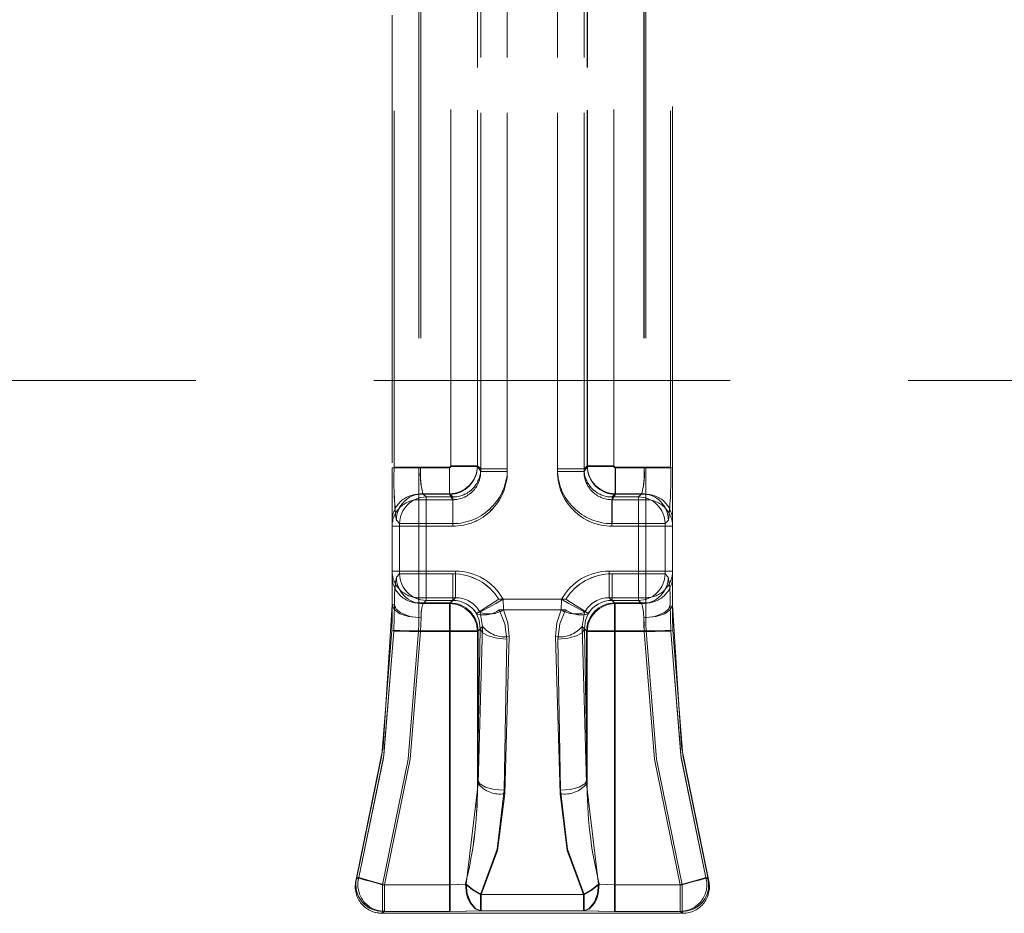
# Model space of a CAD drawing. Units: millimetres. Extents: x -33 to 507, y -3 to 297.
# Drawn here: x 177 to 180, y 244 to 247 of the extents above; entities that cross this region are included whole.
import ezdxf

# ---------------------------------------------------------------- set-up
doc = ezdxf.new("R2010")
doc.units = ezdxf.units.MM
doc.linetypes.add('HIDDEN', pattern=[1.905, 1.27, -0.635])
doc.layers.add('FORMAT', color=7, linetype='Continuous')
doc.styles.add('SLDTEXTSTYLE3', font='TXT', dxfattribs={"width": 0.75})
doc.dimstyles.new('SLDDIMSTYLE0', dxfattribs={"dimtxt": 3, "dimasz": 3, "dimexe": 0, "dimexo": 0.0625, "dimgap": 0.75, "dimtad": 2, "dimlfac": 10, "dimrnd": 1e-09, "dimzin": 12, "dimdsep": 46, "dimtxsty": 'SLDTEXTSTYLE3', "dimsah": 1, "dimcen": 0.09, "dimadec": 0, "dimazin": 3, "dimtfac": 1, "dimtofl": 0, "dimtmove": 0, "dimatfit": 3, "dimfxl": 0, "dimfrac": 2, "dimtolj": 1, "dimtzin": 12, "dimarcsym": 0})

# ---------------------------------------------------------------- blocks, each defined once
blk = doc.blocks.new('_D')
at = {"layer": 'FORMAT'}
for p, q in [((153.4042, 248.7843), (153.4042, 261.1228)), ((253.4042, 245.4941), (253.4042, 261.1228)), ((153.4042, 260.1228), (253.4042, 260.1228))]:
    blk.add_line(p, q, dxfattribs=at)
for points in [[(153.4042, 260.1228), (156.4042, 259.3728), (156.4042, 260.8728)], [(253.4042, 260.1228), (250.4042, 260.8728), (250.4042, 259.3728)]]:
    blk.add_solid(points, dxfattribs=at)
at = {"layer": 'FORMAT', "insert": (198.764, 263.99, 0.01), "char_height": 3, "attachment_point": 1, "style": 'SLDTEXTSTYLE3'}
blk.add_mtext('1000', dxfattribs=at)

msp = doc.modelspace()

# ---------------------------------------------------------------- linework, layer by layer
at = {"color": 7, "linetype": 'HIDDEN', "lineweight": 0}
for p, q in [((178.2199, 245.8092), (178.2199, 248.5457)), ((178.2199, 248.5457), (178.2199, 245.7998)), ((178.2199, 248.5457), (178.2199, 245.7998)), ((178.2199, 245.8092), (178.2199, 248.5457)), ((178.3148, 248.5457), (178.3148, 245.8092)), ((178.3148, 248.5457), (178.3148, 245.7998)), ((178.3148, 245.7998), (178.3148, 248.5457)), ((178.3148, 245.8092), (178.3148, 248.5457)), ((178.4936, 245.8092), (178.4936, 248.5457)), ((178.4936, 245.7998), (178.4936, 248.5457)), ((178.4936, 248.5457), (178.4936, 245.7998)), ((178.4936, 248.5457), (178.4936, 245.8092)), ((178.5885, 245.8092), (178.5885, 248.5457)), ((178.5885, 248.5457), (178.5885, 245.7998)), ((178.5885, 248.5457), (178.5885, 245.7998)), ((178.5885, 245.8092), (178.5885, 248.5457)), ((178.1132, 245.8185), (178.1132, 248.5101)), ((178.1132, 245.8209), (178.1132, 248.5101)), ((178.1133, 245.8209), (178.1133, 248.5101)), ((178.1133, 245.8185), (178.1133, 248.5101)), ((178.2082, 248.5101), (178.2082, 245.8209)), ((178.2082, 245.8185), (178.2082, 248.5101)), ((178.2082, 245.8185), (178.2082, 248.5101)), ((178.2082, 248.5101), (178.2082, 245.8209)), ((178.6002, 245.8185), (178.6002, 248.5101)), ((178.6002, 248.5101), (178.6002, 245.8209)), ((178.6003, 248.5101), (178.6003, 245.8209)), ((178.6003, 245.8185), (178.6003, 248.5101)), ((178.6951, 245.8185), (178.6951, 248.5101)), ((178.6951, 245.8209), (178.6951, 248.5101)), ((178.6952, 245.8209), (178.6952, 248.5101)), ((178.6952, 245.8185), (178.6952, 248.5101)), ((177.9992, 247.545), (177.9992, 245.8136)), ((177.9992, 247.545), (177.9992, 245.8136)), ((178.006, 247.545), (178.006, 245.8159)), ((178.0061, 247.545), (178.0061, 245.8159)), ((178.8023, 247.545), (178.8023, 245.8159)), ((178.8024, 247.545), (178.8024, 245.8159)), ((178.8092, 247.545), (178.8092, 245.8136)), ((178.8092, 247.545), (178.8092, 245.8136)), ((177.9042, 247.4276), (177.9042, 245.8136)), ((177.9042, 245.8311), (177.9042, 247.4075)), ((177.9111, 245.8159), (177.9111, 247.4089)), ((177.9112, 245.8159), (177.9112, 247.4089)), ((178.8972, 245.8159), (178.8972, 247.4089)), ((178.8973, 245.8159), (178.8973, 247.4089)), ((178.9042, 245.8136), (178.9042, 247.4276)), ((178.9042, 245.8311), (178.9042, 247.4075)), ((253.4042, 246.1252), (153.4042, 246.1252)), ((177.9042, 245.8136), (177.9992, 245.8136)), ((177.9992, 245.8136), (177.9042, 245.8136)), ((177.9042, 245.8136), (177.9042, 245.624)), ((178.006, 245.8159), (177.9111, 245.8159)), ((177.9112, 245.8159), (178.0061, 245.8159)), ((177.9992, 245.8136), (177.9992, 245.7188)), ((177.9992, 245.8136), (178.1083, 245.8136)), ((177.9992, 245.7188), (177.9992, 245.8136)), ((177.9992, 245.8136), (178.1083, 245.8136)), ((178.006, 245.8159), (178.1082, 245.8159)), ((178.0061, 245.8159), (178.1083, 245.8159)), ((178.1082, 245.721), (178.1082, 245.8159)), ((178.1083, 245.8159), (178.1083, 245.721)), ((178.1083, 245.7188), (178.1083, 245.8136)), ((178.1083, 245.8136), (178.1083, 245.7188)), ((178.1132, 245.8209), (178.2082, 245.8209)), ((178.2082, 245.8185), (178.1132, 245.8185)), ((178.2082, 245.8209), (178.1133, 245.8209)), ((178.1133, 245.8185), (178.2082, 245.8185)), ((178.2082, 245.8209), (178.2199, 245.8092)), ((178.2082, 245.8209), (178.2199, 245.8092)), ((178.2199, 245.7998), (178.2082, 245.8185)), ((178.2199, 245.7998), (178.2082, 245.8185)), ((178.2199, 245.8092), (178.3148, 245.8092)), ((178.3148, 245.8092), (178.2199, 245.8092)), ((178.3148, 245.7998), (178.2199, 245.7998)), ((178.3148, 245.7998), (178.2199, 245.7998)), ((178.4936, 245.8092), (178.5885, 245.8092)), ((178.5885, 245.8092), (178.4936, 245.8092)), ((178.4936, 245.7998), (178.5885, 245.7998)), ((178.4936, 245.7998), (178.5885, 245.7998)), ((178.6003, 245.8209), (178.5885, 245.8092)), ((178.6002, 245.8209), (178.5885, 245.8092)), ((178.5885, 245.7998), (178.6003, 245.8185)), ((178.5885, 245.7998), (178.6002, 245.8185)), ((178.6002, 245.8209), (178.6951, 245.8209)), ((178.6951, 245.8185), (178.6002, 245.8185)), ((178.6952, 245.8209), (178.6003, 245.8209)), ((178.6003, 245.8185), (178.6952, 245.8185)), ((178.8023, 245.8159), (178.7001, 245.8159)), ((178.7001, 245.8159), (178.7001, 245.721)), ((178.7001, 245.7188), (178.7001, 245.8136)), ((178.8092, 245.8136), (178.7001, 245.8136)), ((178.7002, 245.721), (178.7002, 245.8159)), ((178.8024, 245.8159), (178.7002, 245.8159)), ((178.8092, 245.8136), (178.7002, 245.8136)), ((178.7002, 245.8136), (178.7002, 245.7188)), ((178.8972, 245.8159), (178.8023, 245.8159)), ((178.8024, 245.8159), (178.8973, 245.8159)), ((178.8092, 245.8136), (178.9042, 245.8136)), ((178.8092, 245.7188), (178.8092, 245.8136)), ((178.8092, 245.8136), (178.8092, 245.7188)), ((178.9042, 245.8136), (178.8092, 245.8136)), ((178.9042, 245.8136), (178.9042, 245.624)), ((178.0257, 245.7093), (178.014, 245.721)), ((178.1083, 245.721), (178.014, 245.721)), ((178.014, 245.721), (178.0257, 245.7093)), ((178.014, 245.721), (178.1082, 245.721)), ((178.1082, 245.721), (178.12, 245.7093)), ((178.12, 245.7093), (178.1083, 245.721)), ((178.7002, 245.721), (178.6884, 245.7093)), ((178.6884, 245.7093), (178.7001, 245.721)), ((178.7001, 245.721), (178.7944, 245.721)), ((178.7944, 245.721), (178.7002, 245.721)), ((178.7944, 245.721), (178.7827, 245.7093)), ((178.7827, 245.7093), (178.7944, 245.721)), ((177.9992, 245.6997), (177.9992, 245.7188)), ((177.9992, 245.7188), (178.1083, 245.7188)), ((177.9992, 245.6997), (177.9992, 245.7188)), ((177.9992, 245.7188), (178.1083, 245.7188)), ((177.9992, 245.6049), (177.9992, 245.6997)), ((177.9992, 245.6997), (178.1202, 245.6997)), ((177.9992, 245.6997), (177.9992, 245.6049)), ((178.1202, 245.6997), (177.9992, 245.6997)), ((178.12, 245.7093), (178.0257, 245.7093)), ((178.0257, 245.7093), (178.0257, 245.6144)), ((178.0257, 245.6144), (178.0257, 245.7093)), ((178.0257, 245.7093), (178.12, 245.7093)), ((178.1083, 245.7188), (178.1202, 245.6997)), ((178.1202, 245.6997), (178.1083, 245.7188)), ((178.12, 245.6144), (178.12, 245.7093)), ((178.12, 245.6144), (178.12, 245.7093)), ((178.1202, 245.6997), (178.1202, 245.6049)), ((178.1202, 245.6997), (178.1202, 245.6049)), ((178.6882, 245.6997), (178.7002, 245.7188)), ((178.7001, 245.7188), (178.6882, 245.6997)), ((178.6882, 245.6997), (178.6882, 245.6049)), ((178.6882, 245.6997), (178.8092, 245.6997)), ((178.8092, 245.6997), (178.6882, 245.6997)), ((178.6882, 245.6997), (178.6882, 245.6049)), ((178.6884, 245.6144), (178.6884, 245.7093)), ((178.7827, 245.7093), (178.6884, 245.7093)), ((178.6884, 245.7093), (178.7827, 245.7093)), ((178.6884, 245.6144), (178.6884, 245.7093)), ((178.8092, 245.7188), (178.7001, 245.7188)), ((178.8092, 245.7188), (178.7002, 245.7188)), ((178.7827, 245.6144), (178.7827, 245.7093)), ((178.7827, 245.7093), (178.7827, 245.6144)), ((178.8092, 245.6997), (178.8092, 245.7188)), ((178.8092, 245.6997), (178.8092, 245.7188)), ((178.8092, 245.6997), (178.8092, 245.6049)), ((178.8092, 245.6049), (178.8092, 245.6997)), ((177.9042, 245.624), (177.9042, 245.6049)), ((177.9308, 245.6144), (177.9191, 245.6261)), ((177.9308, 245.6144), (177.9191, 245.6261)), ((178.8776, 245.6144), (178.8893, 245.6261)), ((178.8776, 245.6144), (178.8893, 245.6261)), ((178.9042, 245.624), (178.9042, 245.6049)), ((177.9042, 245.4437), (177.9042, 245.6065)), ((177.9042, 245.6049), (177.9992, 245.6049)), ((177.9042, 245.6049), (177.9042, 245.445)), ((177.9992, 245.6049), (177.9042, 245.6049)), ((178.0257, 245.6144), (177.9308, 245.6144)), ((177.9308, 245.4356), (177.9308, 245.6144)), ((177.9308, 245.6144), (178.0257, 245.6144)), ((177.9308, 245.4356), (177.9308, 245.6144)), ((177.9992, 245.6049), (177.9992, 245.445)), ((178.1202, 245.6049), (177.9992, 245.6049)), ((177.9992, 245.445), (177.9992, 245.6049)), ((177.9992, 245.6049), (178.1202, 245.6049)), ((178.0257, 245.6144), (178.0257, 245.4356)), ((178.12, 245.6144), (178.0257, 245.6144)), ((178.0257, 245.4356), (178.0257, 245.6144)), ((178.0257, 245.6144), (178.12, 245.6144)), ((178.8092, 245.6049), (178.6882, 245.6049)), ((178.6882, 245.6049), (178.8092, 245.6049)), ((178.7827, 245.6144), (178.6884, 245.6144)), ((178.6884, 245.6144), (178.7827, 245.6144)), ((178.7827, 245.4356), (178.7827, 245.6144)), ((178.8776, 245.6144), (178.7827, 245.6144)), ((178.7827, 245.6144), (178.8776, 245.6144)), ((178.7827, 245.6144), (178.7827, 245.4356)), ((178.8092, 245.445), (178.8092, 245.6049)), ((178.8092, 245.6049), (178.9042, 245.6049)), ((178.8092, 245.6049), (178.8092, 245.445)), ((178.9042, 245.6049), (178.8092, 245.6049)), ((178.8776, 245.4356), (178.8776, 245.6144)), ((178.8776, 245.4356), (178.8776, 245.6144)), ((178.9042, 245.4437), (178.9042, 245.6065)), ((178.9042, 245.445), (178.9042, 245.6049)), ((177.9992, 245.445), (177.9042, 245.445)), ((177.9042, 245.445), (177.9992, 245.445)), ((177.9042, 245.445), (177.9042, 245.4262)), ((177.9992, 245.3502), (177.9992, 245.445)), ((177.9992, 245.445), (178.1297, 245.445)), ((178.1297, 245.445), (177.9992, 245.445)), ((177.9992, 245.445), (177.9992, 245.3502)), ((178.1297, 245.445), (178.1297, 245.3502)), ((178.1297, 245.3502), (178.1297, 245.445)), ((178.6787, 245.3502), (178.6787, 245.445)), ((178.6787, 245.445), (178.8092, 245.445)), ((178.8092, 245.445), (178.6787, 245.445)), ((178.6787, 245.445), (178.6787, 245.3502)), ((178.9042, 245.445), (178.8092, 245.445)), ((178.8092, 245.445), (178.8092, 245.3502)), ((178.8092, 245.3502), (178.8092, 245.445)), ((178.8092, 245.445), (178.9042, 245.445)), ((178.9042, 245.445), (178.9042, 245.4262)), ((177.9042, 245.4262), (177.9042, 245.325)), ((177.9193, 245.424), (177.9308, 245.4356)), ((177.9193, 245.424), (177.9308, 245.4356)), ((177.9308, 245.4356), (178.0257, 245.4356)), ((178.0257, 245.4356), (177.9308, 245.4356)), ((178.0257, 245.4356), (178.12, 245.4356)), ((178.0257, 245.4356), (178.0257, 245.3406)), ((178.0257, 245.3406), (178.0257, 245.4356)), ((178.12, 245.4356), (178.0257, 245.4356)), ((178.12, 245.3406), (178.12, 245.4356)), ((178.12, 245.4356), (178.12, 245.3406)), ((178.6884, 245.4356), (178.7827, 245.4356)), ((178.6884, 245.4356), (178.6884, 245.3406)), ((178.6884, 245.3406), (178.6884, 245.4356)), ((178.7827, 245.4356), (178.6884, 245.4356)), ((178.7827, 245.3406), (178.7827, 245.4356)), ((178.7827, 245.4356), (178.8776, 245.4356)), ((178.7827, 245.4356), (178.7827, 245.3406)), ((178.8776, 245.4356), (178.7827, 245.4356)), ((178.8891, 245.424), (178.8776, 245.4356)), ((178.8891, 245.424), (178.8776, 245.4356)), ((178.9042, 245.4262), (178.9042, 245.325)), ((177.9992, 245.3502), (177.9992, 245.3315)), ((177.9992, 245.3502), (178.1297, 245.3502)), ((177.9992, 245.3502), (178.1297, 245.3502)), ((177.9992, 245.3315), (177.9992, 245.3502)), ((178.0142, 245.3291), (178.0257, 245.3406)), ((178.0257, 245.3406), (178.0142, 245.3291)), ((178.0257, 245.3406), (178.12, 245.3406)), ((178.12, 245.3406), (178.0257, 245.3406)), ((178.1085, 245.3291), (178.12, 245.3406)), ((178.1085, 245.3291), (178.12, 245.3406)), ((178.1297, 245.3502), (178.1109, 245.3315)), ((178.1297, 245.3502), (178.111, 245.3315)), ((178.5235, 245.3444), (178.2849, 245.3444)), ((178.285, 245.3444), (178.5235, 245.3444)), ((178.3001, 245.3444), (178.3009, 245.3069)), ((178.5082, 245.3444), (178.3001, 245.3444)), ((178.301, 245.3069), (178.3002, 245.3444)), ((178.3002, 245.3444), (178.5083, 245.3444)), ((178.5075, 245.3069), (178.5082, 245.3444)), ((178.6787, 245.3502), (178.6975, 245.3315)), ((178.8092, 245.3502), (178.6787, 245.3502)), ((178.8092, 245.3502), (178.6787, 245.3502)), ((178.6787, 245.3502), (178.6974, 245.3315)), ((178.6884, 245.3406), (178.7827, 245.3406)), ((178.6999, 245.3291), (178.6884, 245.3406)), ((178.6999, 245.3291), (178.6884, 245.3406)), ((178.7827, 245.3406), (178.6884, 245.3406)), ((178.7827, 245.3406), (178.7942, 245.3291)), ((178.7942, 245.3291), (178.7827, 245.3406)), ((178.8092, 245.3315), (178.8092, 245.3502)), ((178.8092, 245.3502), (178.8092, 245.3315)), ((177.9042, 245.325), (177.9123, 245.325)), ((177.9992, 245.3315), (177.9992, 245.2795)), ((178.111, 245.3315), (177.9992, 245.3315)), ((177.9992, 245.3315), (178.1109, 245.3315)), ((177.9992, 245.2795), (177.9992, 245.3315)), ((178.0142, 245.3291), (178.1085, 245.3291)), ((178.1085, 245.3291), (178.0142, 245.3291)), ((178.1085, 245.3291), (178.1085, 245.2292)), ((178.1085, 245.2292), (178.1085, 245.3291)), ((178.1109, 245.3315), (178.1109, 245.2317)), ((178.111, 245.2317), (178.111, 245.3315)), ((178.5225, 245.3069), (178.2858, 245.3069)), ((178.2859, 245.3069), (178.5226, 245.3069)), ((178.3009, 245.3069), (178.5075, 245.3069)), ((178.5075, 245.3069), (178.301, 245.3069)), ((178.6974, 245.3315), (178.8092, 245.3315)), ((178.6974, 245.2317), (178.6974, 245.3315)), ((178.6975, 245.3315), (178.6975, 245.2317)), ((178.8092, 245.3315), (178.6975, 245.3315)), ((178.6999, 245.3291), (178.7942, 245.3291)), ((178.6999, 245.2292), (178.6999, 245.3291)), ((178.6999, 245.3291), (178.6999, 245.2292)), ((178.7942, 245.3291), (178.6999, 245.3291)), ((178.8092, 245.2795), (178.8092, 245.3315)), ((178.8092, 245.3315), (178.8092, 245.2795)), ((178.2051, 245.2932), (178.2046, 245.294)), ((178.2051, 245.2932), (178.2047, 245.294)), ((178.2177, 245.298), (178.2173, 245.2988)), ((178.2173, 245.2988), (178.2177, 245.298)), ((178.2268, 245.2478), (178.2177, 245.298)), ((178.2177, 245.298), (178.2267, 245.2478)), ((178.5816, 245.2478), (178.5907, 245.298)), ((178.5907, 245.298), (178.5817, 245.2478)), ((178.5911, 245.2988), (178.5907, 245.298)), ((178.5907, 245.298), (178.5911, 245.2988)), ((178.6033, 245.2932), (178.6038, 245.294)), ((178.6033, 245.2932), (178.6037, 245.294)), ((178.1109, 245.2317), (177.9981, 245.2317)), ((177.9982, 245.2317), (178.111, 245.2317)), ((178.1085, 245.2292), (178.0049, 245.2292)), ((178.1085, 245.2292), (178.005, 245.2292)), ((178.2084, 245.2292), (178.1085, 245.2292)), ((178.1085, 244.3268), (178.1085, 245.2292)), ((178.1085, 244.3268), (178.1085, 245.2292)), ((178.2084, 245.2292), (178.1085, 245.2292)), ((178.2107, 245.2317), (178.1109, 245.2317)), ((178.1109, 244.3268), (178.1109, 245.2317)), ((178.111, 245.2317), (178.111, 244.3268)), ((178.2107, 245.2317), (178.111, 245.2317)), ((178.218, 245.2389), (178.2084, 244.6995)), ((178.218, 245.2389), (178.2084, 245.2292)), ((178.2084, 244.6995), (178.218, 245.2389)), ((178.2084, 245.2292), (178.218, 245.2389)), ((178.2084, 245.2292), (178.2084, 244.6995)), ((178.2084, 244.6995), (178.2084, 245.2292)), ((178.2107, 244.6871), (178.2268, 245.2478)), ((178.2107, 245.2317), (178.2268, 245.2478)), ((178.2267, 245.2478), (178.2107, 244.6871)), ((178.2267, 245.2478), (178.2107, 245.2317)), ((178.2107, 244.6871), (178.2107, 245.2317)), ((178.2107, 244.6871), (178.2107, 245.2317)), ((178.5977, 244.6871), (178.5816, 245.2478)), ((178.5977, 245.2317), (178.5816, 245.2478)), ((178.5817, 245.2478), (178.5977, 244.6871)), ((178.5817, 245.2478), (178.5977, 245.2317)), ((178.6, 244.6995), (178.5904, 245.2389)), ((178.6, 245.2292), (178.5904, 245.2389)), ((178.5904, 245.2389), (178.6, 244.6995)), ((178.5904, 245.2389), (178.6, 245.2292)), ((178.5977, 245.2317), (178.6975, 245.2317)), ((178.5977, 244.6871), (178.5977, 245.2317)), ((178.5977, 244.6871), (178.5977, 245.2317)), ((178.5977, 245.2317), (178.6974, 245.2317)), ((178.6, 244.6995), (178.6, 245.2292)), ((178.6, 245.2292), (178.6999, 245.2292)), ((178.6, 245.2292), (178.6999, 245.2292)), ((178.6, 245.2292), (178.6, 244.6995)), ((178.6974, 245.2317), (178.6974, 244.3268)), ((178.8102, 245.2317), (178.6974, 245.2317)), ((178.6975, 244.3268), (178.6975, 245.2317)), ((178.6975, 245.2317), (178.8103, 245.2317)), ((178.6999, 244.3268), (178.6999, 245.2292)), ((178.6999, 245.2292), (178.8035, 245.2292)), ((178.6999, 244.3268), (178.6999, 245.2292)), ((178.6999, 245.2292), (178.8034, 245.2292)), ((178.3033, 244.6635), (178.3129, 245.2029)), ((178.3129, 245.2029), (178.3033, 244.6635)), ((178.3215, 245.2118), (178.3055, 244.6511)), ((178.3055, 244.6511), (178.3215, 245.2118)), ((178.5029, 244.6511), (178.4869, 245.2118)), ((178.4869, 245.2118), (178.5029, 244.6511)), ((178.4955, 245.2029), (178.5051, 244.6635)), ((178.5051, 244.6635), (178.4955, 245.2029)), ((178.2107, 244.6871), (178.1678, 244.3283)), ((178.2107, 244.6871), (178.1679, 244.3283)), ((178.5977, 244.6871), (178.6406, 244.3283)), ((178.5977, 244.6871), (178.6405, 244.3283)), ((177.7761, 244.3455), (177.7852, 244.3522)), ((177.778, 244.3523), (177.7768, 244.348)), ((179.0323, 244.3455), (179.0232, 244.3522)), ((179.0323, 244.3455), (179.0233, 244.3522)), ((179.0304, 244.3523), (179.0316, 244.3481)), ((177.7761, 244.3457), (177.7761, 244.3455)), ((177.8695, 244.3268), (177.8695, 244.2319)), ((177.8695, 244.3268), (178.111, 244.3268)), ((177.8695, 244.3268), (178.1109, 244.3268)), ((177.8695, 244.2319), (177.8695, 244.3268)), ((177.8766, 244.3268), (178.1085, 244.3268)), ((177.8766, 244.3268), (177.8766, 244.2319)), ((177.8766, 244.3268), (177.8766, 244.2319)), ((177.8766, 244.3268), (178.1085, 244.3268)), ((178.1085, 244.2319), (178.1085, 244.3268)), ((178.1085, 244.3268), (178.1085, 244.2319)), ((178.1109, 244.2319), (178.1109, 244.3268)), ((178.111, 244.3268), (178.111, 244.2319)), ((178.6974, 244.3268), (178.6974, 244.2319)), ((178.9389, 244.3268), (178.6974, 244.3268)), ((178.6975, 244.2319), (178.6975, 244.3268)), ((178.9389, 244.3268), (178.6975, 244.3268)), ((178.6999, 244.3268), (178.6999, 244.2319)), ((178.9318, 244.3268), (178.6999, 244.3268)), ((178.6999, 244.2319), (178.6999, 244.3268)), ((178.9318, 244.3268), (178.6999, 244.3268)), ((178.9318, 244.3268), (178.9318, 244.2319)), ((178.9318, 244.3268), (178.9318, 244.2319)), ((178.9389, 244.2319), (178.9389, 244.3268)), ((178.9389, 244.3268), (178.9389, 244.2319)), ((179.0342, 244.3022), (179.0314, 244.3489)), ((179.0322, 244.3457), (179.0323, 244.3455)), ((178.589, 244.2924), (178.2194, 244.2924)), ((178.2194, 244.2924), (178.2194, 244.2334)), ((178.2194, 244.2334), (178.2194, 244.2924)), ((178.2194, 244.2924), (178.589, 244.2924)), ((178.2219, 244.2334), (178.2219, 244.2924)), ((178.2219, 244.2924), (178.5865, 244.2924)), ((178.5865, 244.2924), (178.2219, 244.2924)), ((178.2219, 244.2924), (178.2219, 244.2334)), ((178.5865, 244.2924), (178.5865, 244.2334)), ((178.5865, 244.2334), (178.5865, 244.2924)), ((178.589, 244.2334), (178.589, 244.2924)), ((178.589, 244.2924), (178.589, 244.2334)), ((177.8675, 244.225), (177.8448, 244.2278)), ((177.8674, 244.225), (177.8766, 244.2319)), ((177.8766, 244.2319), (177.8675, 244.225)), ((177.8675, 244.225), (177.8695, 244.2319)), ((177.8675, 244.225), (178.9408, 244.225)), ((177.8695, 244.2319), (178.111, 244.2319)), ((178.1109, 244.2319), (177.8695, 244.2319)), ((178.1085, 244.2319), (177.8766, 244.2319)), ((177.8766, 244.2319), (178.1085, 244.2319)), ((178.589, 244.2334), (178.2194, 244.2334)), ((178.2194, 244.2334), (178.589, 244.2334)), ((178.5865, 244.2334), (178.2219, 244.2334)), ((178.2219, 244.2334), (178.5865, 244.2334)), ((178.9389, 244.2319), (178.6974, 244.2319)), ((178.6975, 244.2319), (178.9389, 244.2319)), ((178.9318, 244.2319), (178.6999, 244.2319)), ((178.6999, 244.2319), (178.9318, 244.2319)), ((178.941, 244.225), (178.9318, 244.2319)), ((178.9318, 244.2319), (178.9409, 244.225)), ((178.9409, 244.225), (178.9389, 244.2319)), ((178.9408, 244.225), (178.9389, 244.2319))]:
    msp.add_line(p, q, dxfattribs=at)
at = {"color": 7, "linetype": 'HIDDEN', "lineweight": 0, "flags": 128}
for points in [[(178.2849, 245.3444), (178.2519, 245.3237), (178.2247, 245.3066), (178.2106, 245.2977), (178.2046, 245.294)], [(178.2173, 245.2988), (178.2274, 245.3044), (178.2498, 245.3167), (178.2736, 245.3298), (178.3001, 245.3444)], [(178.5911, 245.2988), (178.5809, 245.3044), (178.5586, 245.3167), (178.5348, 245.3298), (178.5082, 245.3444)], [(178.5235, 245.3444), (178.5565, 245.3237), (178.5837, 245.3066), (178.5978, 245.2977), (178.6037, 245.294)], [(177.7761, 244.3457), (177.8716, 244.8189), (177.9042, 245.325)], [(177.9042, 245.325), (177.9039, 245.2809), (177.9031, 245.2339)], [(177.9992, 245.2795), (177.9629, 245.283), (177.932, 245.2928), (177.9115, 245.3076), (177.9042, 245.325)], [(177.9042, 245.325), (177.9114, 245.3076), (177.932, 245.2928), (177.9628, 245.283), (177.9992, 245.2795)], [(177.91, 245.2314), (177.9112, 245.2798), (177.9122, 245.325)], [(177.9101, 245.2314), (177.9112, 245.2798), (177.9123, 245.325)], [(178.0071, 245.2783), (177.9676, 245.2833), (177.9352, 245.2958), (177.9188, 245.3095), (177.9122, 245.325)], [(178.2858, 245.3069), (178.3065, 245.257), (178.3129, 245.2029)], [(178.3129, 245.2029), (178.3065, 245.257), (178.2859, 245.3069)], [(178.3215, 245.2118), (178.317, 245.2609), (178.3009, 245.3069)], [(178.301, 245.3069), (178.317, 245.2609), (178.3215, 245.2118)], [(178.4869, 245.2118), (178.4914, 245.2609), (178.5075, 245.3069)], [(178.5075, 245.3069), (178.4914, 245.2609), (178.4869, 245.2118)], [(178.5226, 245.3069), (178.5019, 245.257), (178.4955, 245.2029)], [(178.4955, 245.2029), (178.5019, 245.257), (178.5225, 245.3069)], [(178.8012, 245.2783), (178.8407, 245.2833), (178.8731, 245.2958), (178.8896, 245.3095), (178.8961, 245.325)], [(178.9042, 245.325), (178.897, 245.3076), (178.8764, 245.2928), (178.8456, 245.283), (178.8092, 245.2795)], [(178.8092, 245.2795), (178.8455, 245.283), (178.8764, 245.2928), (178.897, 245.3076), (178.9042, 245.325)], [(178.8983, 245.2314), (178.8972, 245.2798), (178.8961, 245.325)], [(178.8984, 245.2314), (178.8973, 245.2798), (178.8962, 245.325)], [(178.9052, 245.2339), (178.9044, 245.2809), (178.9042, 245.325)], [(178.9042, 245.325), (178.9367, 244.8189), (179.0322, 244.3457)], [(177.9981, 245.2317), (177.9989, 245.2559), (177.9992, 245.2795)], [(177.9982, 245.2317), (177.999, 245.2559), (177.9992, 245.2795)], [(178.0071, 245.2783), (178.006, 245.2546), (178.0049, 245.2292)], [(178.0072, 245.2783), (178.0061, 245.2546), (178.005, 245.2292)], [(178.2051, 245.2932), (178.2144, 245.2703), (178.218, 245.2389)], [(178.218, 245.2389), (178.2144, 245.2703), (178.2051, 245.2932)], [(178.5904, 245.2389), (178.594, 245.2703), (178.6033, 245.2932)], [(178.6033, 245.2932), (178.594, 245.2703), (178.5904, 245.2389)], [(178.8012, 245.2783), (178.8023, 245.2546), (178.8034, 245.2292)], [(178.8013, 245.2783), (178.8024, 245.2546), (178.8035, 245.2292)], [(178.8103, 245.2317), (178.8095, 245.2559), (178.8092, 245.2795)], [(178.8102, 245.2317), (178.8094, 245.2559), (178.8092, 245.2795)], [(177.9031, 245.2339), (177.8675, 244.7882), (177.778, 244.3523)], [(177.7851, 244.3522), (177.8744, 244.7871), (177.91, 245.2314)], [(177.7852, 244.3522), (177.873, 244.7775), (177.9101, 245.2314)], [(177.8695, 244.3268), (177.9616, 244.7751), (177.9982, 245.2317)], [(177.8695, 244.3268), (177.9616, 244.7751), (177.9981, 245.2317)], [(178.005, 245.2292), (177.9684, 244.774), (177.8766, 244.3268)], [(178.0049, 245.2292), (177.9684, 244.774), (177.8766, 244.3268)], [(177.9031, 245.2339), (177.9104, 245.2337), (177.931, 245.2332), (177.9618, 245.2325), (177.9981, 245.2317)], [(177.9032, 245.2339), (177.9105, 245.2337), (177.931, 245.2332), (177.9618, 245.2325), (177.9982, 245.2317)], [(178.0049, 245.2292), (177.9655, 245.2302), (177.9332, 245.2309), (177.9168, 245.2313), (177.91, 245.2314)], [(178.3129, 245.2029), (178.2775, 245.206), (178.2471, 245.2139), (178.2263, 245.2254), (178.218, 245.2389)], [(178.3129, 245.2029), (178.2774, 245.206), (178.2471, 245.2139), (178.2263, 245.2254), (178.218, 245.2389)], [(178.4955, 245.2029), (178.531, 245.206), (178.5613, 245.2139), (178.5821, 245.2254), (178.5904, 245.2389)], [(178.4955, 245.2029), (178.5309, 245.206), (178.5613, 245.2139), (178.5821, 245.2254), (178.5904, 245.2389)], [(178.8034, 245.2292), (178.8428, 245.2302), (178.8751, 245.2309), (178.8916, 245.2313), (178.8983, 245.2314)], [(178.8034, 245.2292), (178.84, 244.774), (178.9318, 244.3268)], [(178.8035, 245.2292), (178.84, 244.774), (178.9318, 244.3268)], [(178.9052, 245.2339), (178.898, 245.2337), (178.8774, 245.2332), (178.8466, 245.2325), (178.8102, 245.2317)], [(178.9389, 244.3268), (178.8468, 244.7751), (178.8102, 245.2317)], [(178.9053, 245.2339), (178.898, 245.2337), (178.8774, 245.2332), (178.8466, 245.2325), (178.8103, 245.2317)], [(178.9389, 244.3268), (178.8468, 244.7751), (178.8103, 245.2317)], [(179.0232, 244.3522), (178.9354, 244.7775), (178.8983, 245.2314)], [(179.0233, 244.3522), (178.934, 244.7871), (178.8984, 245.2314)], [(179.0304, 244.3523), (178.9409, 244.7882), (178.9052, 245.2339)], [(178.2084, 244.6995), (178.2167, 244.6861), (178.2375, 244.6746), (178.2678, 244.6667), (178.3033, 244.6635)], [(178.2084, 244.6995), (178.2167, 244.6861), (178.2375, 244.6746), (178.2678, 244.6667), (178.3033, 244.6635)], [(178.6, 244.6995), (178.5917, 244.6861), (178.5709, 244.6746), (178.5406, 244.6667), (178.5051, 244.6635)], [(178.6, 244.6995), (178.5917, 244.6861), (178.5709, 244.6746), (178.5406, 244.6667), (178.5051, 244.6635)], [(178.2194, 244.2924), (178.2792, 244.4539), (178.3033, 244.6635)], [(178.3033, 244.6635), (178.2792, 244.4539), (178.2194, 244.2924)], [(178.3055, 244.6511), (178.2804, 244.4485), (178.2219, 244.2924)], [(178.2219, 244.2924), (178.2804, 244.4485), (178.3055, 244.6511)], [(178.5865, 244.2924), (178.528, 244.4485), (178.5029, 244.6511)], [(178.5029, 244.6511), (178.528, 244.4485), (178.5865, 244.2924)], [(178.5051, 244.6635), (178.5292, 244.4539), (178.589, 244.2924)], [(178.589, 244.2924), (178.5292, 244.4539), (178.5051, 244.6635)], [(177.778, 244.3523), (177.785, 244.3504), (177.8048, 244.3448), (177.8345, 244.3366), (177.8695, 244.3268)], [(177.8695, 244.3268), (177.8345, 244.3366), (177.8048, 244.3448), (177.7849, 244.3504), (177.778, 244.3523)], [(177.7851, 244.3522), (177.7932, 244.35), (177.8133, 244.3444), (177.8425, 244.3363), (177.8766, 244.3268)], [(177.8766, 244.3268), (177.8425, 244.3363), (177.8133, 244.3444), (177.7933, 244.35), (177.7852, 244.3522)], [(179.0233, 244.3522), (179.0152, 244.35), (178.9951, 244.3444), (178.9659, 244.3363), (178.9318, 244.3268)], [(178.9318, 244.3268), (178.9659, 244.3363), (178.9951, 244.3444), (179.0152, 244.35), (179.0232, 244.3522)], [(178.9389, 244.3268), (178.974, 244.3366), (179.0036, 244.3448), (179.0235, 244.3504), (179.0304, 244.3523)], [(179.0304, 244.3523), (179.0234, 244.3504), (179.0036, 244.3448), (178.9739, 244.3366), (178.9389, 244.3268)], [(178.1085, 244.3268), (178.1378, 244.3272), (178.1654, 244.3283)], [(178.1085, 244.3268), (178.1378, 244.3272), (178.1654, 244.3283)], [(178.1678, 244.3283), (178.1403, 244.3272), (178.1109, 244.3268)], [(178.111, 244.3268), (178.1403, 244.3272), (178.1679, 244.3283)], [(178.2194, 244.2924), (178.1906, 244.3092), (178.1654, 244.3283)], [(178.1654, 244.3283), (178.1697, 244.2942), (178.1819, 244.2624), (178.1999, 244.241), (178.2194, 244.2334)], [(178.1654, 244.3283), (178.1697, 244.2942), (178.1746, 244.2779), (178.1819, 244.2624), (178.1999, 244.241), (178.2194, 244.2334)], [(178.2194, 244.2924), (178.1906, 244.3092), (178.1654, 244.3283)], [(178.2219, 244.2924), (178.1931, 244.3092), (178.1678, 244.3283)], [(178.1678, 244.3283), (178.1722, 244.2942), (178.1843, 244.2624), (178.2024, 244.241), (178.2219, 244.2334)], [(178.2219, 244.2334), (178.2024, 244.241), (178.1844, 244.2624), (178.1771, 244.2779), (178.1722, 244.2942), (178.1679, 244.3283)], [(178.1679, 244.3283), (178.1931, 244.3092), (178.2219, 244.2924)], [(178.6406, 244.3283), (178.6362, 244.2942), (178.6241, 244.2624), (178.606, 244.241), (178.5865, 244.2334)], [(178.5865, 244.2924), (178.6153, 244.3092), (178.6406, 244.3283)], [(178.6405, 244.3283), (178.6153, 244.3092), (178.5865, 244.2924)], [(178.5865, 244.2334), (178.606, 244.241), (178.624, 244.2624), (178.6313, 244.2779), (178.6362, 244.2942), (178.6405, 244.3283)], [(178.589, 244.2924), (178.6178, 244.3092), (178.643, 244.3283)], [(178.643, 244.3283), (178.6387, 244.2942), (178.6338, 244.2779), (178.6265, 244.2624), (178.6085, 244.241), (178.589, 244.2334)], [(178.643, 244.3283), (178.6387, 244.2942), (178.6265, 244.2624), (178.6085, 244.241), (178.589, 244.2334)], [(178.589, 244.2924), (178.6178, 244.3092), (178.643, 244.3283)], [(178.6974, 244.3268), (178.6681, 244.3272), (178.6405, 244.3283)], [(178.6406, 244.3283), (178.6681, 244.3272), (178.6975, 244.3268)], [(178.6999, 244.3268), (178.6706, 244.3272), (178.643, 244.3283)], [(178.6999, 244.3268), (178.6706, 244.3272), (178.643, 244.3283)], [(178.2194, 244.2334), (178.1666, 244.2323), (178.1085, 244.2319)], [(178.1085, 244.2319), (178.1666, 244.2323), (178.2194, 244.2334)], [(178.2219, 244.2334), (178.1691, 244.2323), (178.1109, 244.2319)], [(178.111, 244.2319), (178.1691, 244.2323), (178.2219, 244.2334)], [(178.5865, 244.2334), (178.6393, 244.2323), (178.6975, 244.2319)], [(178.6974, 244.2319), (178.6393, 244.2323), (178.5865, 244.2334)], [(178.6999, 244.2319), (178.6418, 244.2323), (178.589, 244.2334)], [(178.589, 244.2334), (178.6418, 244.2323), (178.6999, 244.2319)]]:
    msp.add_lwpolyline(points, dxfattribs=at)
at = {"color": 7, "linetype": 'HIDDEN', "lineweight": 0}
for centre, radius, start, end in [((179.1185, 245.7713), 1.2081, 177.8836, 186.9029), ((179.1172, 245.7712), 1.2069, 177.8789, 186.9076), ((178.2547, 245.7889), 0.2501, 173.8013, 195.7551), ((178.2961, 245.7924), 0.291, 175.359, 194.1974), ((178.1083, 245.8209), 0.00497, 269.7356, 0.2729), ((178.108, 245.8211), 0.1001, 270.1197, 359.8811), ((178.1081, 245.8211), 0.1001, 270.1232, 359.8777), ((178.1083, 245.8209), 0.00498, 269.8416, 0.167), ((178.1083, 245.8185), 0.00497, 269.7466, 0.3475), ((178.108, 245.8189), 0.1002, 270.1499, 359.7744), ((178.108, 245.8189), 0.1001, 270.1397, 359.7846), ((178.1083, 245.8185), 0.00496, 269.6306, 0.4634), ((178.1201, 245.8091), 0.1947, 269.9812, 0.0195), ((178.1202, 245.8089), 0.0997, 269.8569, 0.1439), ((178.1202, 245.8089), 0.0996, 269.8539, 0.1469), ((178.12, 245.8091), 0.1948, 269.9829, 0.016), ((178.1203, 245.7992), 0.0996, 269.9249, 0.3216), ((178.1202, 245.7995), 0.1946, 270.0124, 0.0728), ((178.1201, 245.7996), 0.1946, 270.0142, 0.0693), ((178.1204, 245.7992), 0.0995, 269.8931, 0.3535), ((178.6884, 245.8091), 0.1948, 179.9822, 270.0189), ((178.6884, 245.8091), 0.1948, 179.984, 270.0171), ((178.6883, 245.7995), 0.1946, 179.9279, 269.9869), ((178.6882, 245.7996), 0.1946, 179.9307, 269.9858), ((178.6882, 245.8089), 0.0997, 179.8611, 270.1414), ((178.6882, 245.8089), 0.0996, 179.8529, 270.1463), ((178.688, 245.7992), 0.0995, 179.6499, 270.1035), ((178.6881, 245.7992), 0.0995, 179.6751, 270.0784), ((178.7003, 245.8211), 0.1001, 180.1189, 269.8803), ((178.7004, 245.8189), 0.1002, 180.2256, 269.8501), ((178.7004, 245.8211), 0.1001, 180.1189, 269.8803), ((178.7004, 245.8189), 0.1001, 180.2121, 269.8636), ((178.7001, 245.8209), 0.00497, 179.7271, 270.2644), ((178.7001, 245.8185), 0.00496, 179.5366, 270.3694), ((178.7001, 245.8209), 0.00497, 179.6985, 270.2929), ((178.7001, 245.8185), 0.00496, 179.5366, 270.3694), ((178.5532, 245.7889), 0.2506, 344.2676, 6.176), ((178.5123, 245.7924), 0.291, 345.8026, 4.641), ((177.6907, 245.7713), 1.2074, 353.0943, 2.1192), ((177.6912, 245.7712), 1.2069, 353.0924, 2.1211), ((178.0142, 245.6259), 0.0951, 90.127, 179.8703), ((178.0142, 245.6259), 0.0951, 90.1235, 179.8774), ((178.7942, 245.6259), 0.0951, 0.1277, 89.8714), ((178.7942, 245.6259), 0.0951, 0.1226, 89.8765), ((177.9991, 245.6239), 0.0949, 89.93, 179.9314), ((177.9991, 245.6239), 0.0949, 89.93, 179.9314), ((177.9991, 245.6048), 0.0949, 89.93, 179.9314), ((177.9991, 245.6048), 0.0949, 89.93, 179.9314), ((178.0259, 245.6142), 0.0951, 90.1235, 179.877), ((178.0259, 245.6142), 0.0951, 90.1286, 179.8718), ((178.7825, 245.6142), 0.0951, 0.1302, 89.8693), ((178.7825, 245.6142), 0.0951, 0.1282, 89.8714), ((178.8093, 245.6239), 0.0949, 0.0686, 90.0736), ((178.8093, 245.6239), 0.0949, 0.0686, 90.07), ((178.8093, 245.6048), 0.0949, 0.0686, 90.0736), ((178.8093, 245.6048), 0.0949, 0.0686, 90.07), ((177.9991, 245.4451), 0.0949, 180.0688, 270.0694), ((177.9991, 245.4451), 0.0949, 180.0688, 270.0694), ((178.1299, 245.2506), 0.1944, 28.8496, 90.047), ((178.1299, 245.2507), 0.1944, 28.8465, 90.0485), ((178.6785, 245.2507), 0.1944, 89.9515, 151.1535), ((178.6785, 245.2507), 0.1944, 89.9508, 151.1543), ((178.8093, 245.4451), 0.0949, 269.927, 359.9312), ((178.8093, 245.4451), 0.0949, 269.9306, 359.9312), ((177.9991, 245.4263), 0.0949, 180.0686, 270.07), ((177.9991, 245.4263), 0.0949, 180.0686, 270.07), ((178.4238, 245.3384), 0.5117, 170.3625, 181.5034), ((178.4227, 245.3385), 0.5106, 170.3513, 181.5146), ((178.0144, 245.4243), 0.0951, 180.1302, 269.8729), ((178.0144, 245.4243), 0.0951, 180.1267, 269.8729), ((178.0259, 245.4358), 0.0951, 180.1226, 269.8765), ((178.0259, 245.4358), 0.0951, 180.1277, 269.8714), ((178.1201, 245.2408), 0.1948, 32.1479, 90.0185), ((178.12, 245.2408), 0.1947, 32.1468, 90.0196), ((178.6884, 245.2408), 0.1948, 89.9826, 147.8492), ((178.6883, 245.2408), 0.1947, 89.9804, 147.8532), ((178.7825, 245.4358), 0.0951, 270.1307, 359.8702), ((178.7825, 245.4358), 0.0951, 270.1286, 359.8723), ((178.794, 245.4243), 0.0951, 270.1307, 359.8698), ((178.794, 245.4243), 0.0951, 270.1271, 359.8733), ((178.8093, 245.4263), 0.0949, 269.9264, 359.9314), ((178.8093, 245.4263), 0.0949, 269.93, 359.9314), ((178.3857, 245.3385), 0.5106, 358.4854, 9.6487), ((178.3857, 245.3385), 0.5106, 358.4854, 9.6487), ((178.1203, 245.241), 0.0997, 32.1248, 90.1527), ((178.1202, 245.241), 0.0997, 32.1248, 90.1527), ((178.1304, 245.2512), 0.0991, 28.758, 90.3945), ((178.1304, 245.2512), 0.0991, 28.7517, 90.3975), ((178.678, 245.2512), 0.0991, 89.6025, 151.2483), ((178.678, 245.2512), 0.0991, 89.6025, 151.2483), ((178.6881, 245.241), 0.0997, 89.8473, 147.8752), ((178.6882, 245.241), 0.0996, 89.8431, 147.8794), ((178.1661, 245.2822), 0.1589, 162.8195, 181.3929), ((178.1665, 245.2821), 0.1594, 162.8464, 181.366), ((178.1083, 245.229), 0.1001, 0.1279, 89.8712), ((178.1082, 245.229), 0.1001, 0.126, 89.8732), ((178.1104, 245.2311), 0.1003, 0.3249, 89.6738), ((178.1104, 245.2311), 0.1003, 0.3298, 89.6724), ((178.2325, 245.3765), 0.0877, 251.8085, 307.513), ((178.2325, 245.3765), 0.0877, 251.8076, 307.5139), ((178.2504, 245.3856), 0.0935, 249.494, 302.7131), ((178.2504, 245.3856), 0.0935, 249.4948, 302.7123), ((178.558, 245.3856), 0.0935, 237.2877, 290.5052), ((178.558, 245.3856), 0.0935, 237.2869, 290.506), ((178.5759, 245.3765), 0.0877, 232.487, 288.1915), ((178.5759, 245.3765), 0.0877, 232.4861, 288.1924), ((178.698, 245.2311), 0.1003, 90.3242, 179.6771), ((178.698, 245.2311), 0.1003, 90.3262, 179.6751), ((178.7002, 245.229), 0.1001, 90.1268, 179.874), ((178.7001, 245.229), 0.1001, 90.1268, 179.874), ((178.6417, 245.2821), 0.1596, 358.6434, 17.1442), ((178.6419, 245.2821), 0.1594, 358.634, 17.1536), ((178.3055, 245.3125), 0.102, 219.4267, 279.003), ((178.3056, 245.3125), 0.102, 219.4249, 279.0047), ((178.5029, 245.3125), 0.102, 260.9949, 320.5731), ((178.5028, 245.3125), 0.102, 260.997, 320.5733), ((176.7679, 244.6783), 1.4407, 345.94, 0.8425), ((176.7678, 244.6783), 1.4407, 345.9399, 0.8426), ((178.2895, 244.7519), 0.102, 219.4273, 279.0016), ((178.2895, 244.7519), 0.102, 219.4273, 279.0016), ((178.5189, 244.7519), 0.102, 260.9962, 320.5725), ((178.5189, 244.7519), 0.102, 260.9984, 320.5727), ((180.0406, 244.6783), 1.4407, 179.1566, 194.0591), ((180.0406, 244.6783), 1.4407, 179.1575, 194.06), ((177.8695, 244.3269), 0.095, 164.4864, 270.0039), ((177.8769, 244.3271), 0.0951, 164.6674, 269.8167), ((177.8769, 244.327), 0.0951, 164.6614, 269.8192), ((178.9315, 244.327), 0.0951, 270.1772, 15.3387), ((178.9315, 244.327), 0.0951, 270.1818, 15.3377), ((178.9389, 244.3269), 0.095, 269.9957, 15.514), ((177.8675, 244.32), 0.095, 164.3782, 269.9382), ((177.8686, 244.3254), 0.0935, 183.1778, 270.5561), ((178.9399, 244.3253), 0.0934, 269.4181, 356.6542), ((178.9408, 244.3199), 0.095, 270.0469, 15.6367)]:
    msp.add_arc(centre, radius, start, end, dxfattribs=at)

# ---------------------------------------------------------------- dimensions: what is measured, and where the dimension line sits
at = {"layer": 'FORMAT'}
dim = msp.add_linear_dim(base=(253.4042, 260.1228), p1=(153.4042, 248.7843), p2=(253.4042, 245.4941), dimstyle='SLDDIMSTYLE0', dxfattribs=at)
dim.commit()
dim.dimension.update_dxf_attribs({"geometry": '_D', "text_midpoint": (204.4161, 260.1228), "dimtype": 160})

doc.saveas('drawing.dxf')
